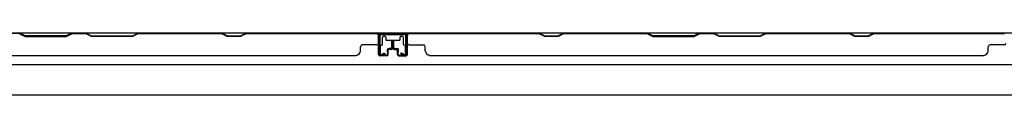
# Model space of a CAD drawing. Extents: x 543 to 20478, y 184 to 14052.
# Drawn here: x 3635 to 4734, y 7586 to 7655 of the extents above; entities that cross this region are included whole.
import ezdxf

# ---------------------------------------------------------------- set-up
doc = ezdxf.new("R2010")
doc.units = 0
doc.header["$LTSCALE"] = 50
doc.header["$MEASUREMENT"] = 0
for name, color, linetype in [('下枠', 3, 'CONTINUOUS'), ('壁パネル', 2, 'CONTINUOUS'), ('間柱', 4, 'CONTINUOUS')]:
    doc.layers.add(name, color=color, linetype=linetype)

msp = doc.modelspace()

# ---------------------------------------------------------------- linework, layer by layer
at = {"layer": '下枠', "color": 6}
for p, q in [((5491.3, 7655.2), (3312.3, 7655.2)), ((4067.3, 7655.2), (4035.3, 7655.2)), ((4035.3, 7655.2), (4035.3, 7642.7)), ((4067.3, 7654.2), (4035.3, 7654.2)), ((4067.3, 7642.7), (4067.3, 7655.2)), ((4036.3, 7641.7), (4038.8, 7641.7)), ((4039.8, 7642.7), (4039.8, 7650.7)), ((4040.8, 7651.7), (4042.3, 7651.7)), ((4043.3, 7650.7), (4043.3, 7648.2)), ((4044.3, 7647.2), (4058.3, 7647.2)), ((4059.3, 7648.2), (4059.3, 7650.7)), ((4060.3, 7651.7), (4061.8, 7651.7)), ((4062.8, 7650.7), (4062.8, 7642.7)), ((4063.8, 7641.7), (4066.3, 7641.7)), ((3367.3, 7620.2), (5436.3, 7620.2)), ((3367.3, 7586.2), (5436.3, 7586.2))]:
    msp.add_line(p, q, dxfattribs=at)
for centre, start, end in [((4036.3, 7642.7), 180, 270), ((4038.8, 7642.7), 270, 0), ((4040.8, 7650.7), 90, 180), ((4042.3, 7650.7), 0, 90), ((4044.3, 7648.2), 180, 270), ((4058.3, 7648.2), 270, 0), ((4060.3, 7650.7), 90, 180), ((4061.8, 7650.7), 0, 90), ((4063.8, 7642.7), 180, 270), ((4066.3, 7642.7), 270, 0)]:
    msp.add_arc(centre, 1, start, end, dxfattribs=at)
at = {"layer": '壁パネル'}
for p, q in [((4035.1, 7655), (3366.1, 7655)), ((4035.1, 7655), (3366.1, 7655)), ((3540.6, 7655), (3634.7, 7655)), ((3634.5, 7654.5), (3640.5, 7651.5)), ((3640.7, 7652), (3634.7, 7655)), ((3692.4, 7655), (3686.4, 7652)), ((3686.6, 7651.5), (3692.6, 7654.5)), ((3692.4, 7655), (3708.7, 7655)), ((3708.6, 7654.5), (3692.6, 7654.5)), ((3714.6, 7651.5), (3708.6, 7654.5)), ((3708.7, 7655), (3714.7, 7652)), ((3760.4, 7652), (3766.4, 7655)), ((3766.6, 7654.5), (3760.6, 7651.5)), ((3766.4, 7655), (3860.5, 7655)), ((3860.3, 7654.5), (3766.6, 7654.5)), ((3866.3, 7651.5), (3860.3, 7654.5)), ((3860.5, 7655), (3866.5, 7652)), ((3881.1, 7652), (3887.1, 7655)), ((3887.3, 7654.5), (3881.3, 7651.5)), ((3887.1, 7655), (4033.1, 7655)), ((4033.1, 7654.5), (3887.3, 7654.5)), ((4035.1, 7631.5), (4035.1, 7655)), ((4035.1, 7631.5), (4035.1, 7655)), ((4035.6, 7631.5), (4035.6, 7653.5)), ((4035.6, 7648), (4035.6, 7653.5)), ((4035.6, 7631.5), (4035.6, 7653.5)), ((4035.6, 7648), (4035.6, 7653.5)), ((4067, 7631.5), (4067, 7653.5)), ((4067, 7648), (4067, 7653.5)), ((4067, 7631.5), (4067, 7653.5)), ((4067, 7648), (4067, 7653.5)), ((4736.1, 7655), (4067.1, 7655)), ((4736.1, 7655), (4067.1, 7655)), ((4067.5, 7631.5), (4067.5, 7655)), ((4067.5, 7631.5), (4067.5, 7655)), ((4069.1, 7655), (4215, 7655)), ((4214.8, 7654.5), (4069.1, 7654.5)), ((4220.8, 7651.5), (4214.8, 7654.5)), ((4215, 7655), (4221, 7652)), ((4235.6, 7652), (4241.6, 7655)), ((4241.8, 7654.5), (4235.8, 7651.5)), ((4241.6, 7655), (4335.7, 7655)), ((4335.5, 7654.5), (4241.8, 7654.5)), ((4335.5, 7654.5), (4341.5, 7651.5)), ((4341.7, 7652), (4335.7, 7655)), ((4393.4, 7655), (4387.4, 7652)), ((4387.6, 7651.5), (4393.6, 7654.5)), ((4393.4, 7655), (4409.7, 7655)), ((4409.6, 7654.5), (4393.6, 7654.5)), ((4415.6, 7651.5), (4409.6, 7654.5)), ((4409.7, 7655), (4415.7, 7652)), ((4461.4, 7652), (4467.4, 7655)), ((4467.6, 7654.5), (4461.6, 7651.5)), ((4467.4, 7655), (4561.5, 7655)), ((4561.3, 7654.5), (4467.6, 7654.5)), ((4567.3, 7651.5), (4561.3, 7654.5)), ((4561.5, 7655), (4567.5, 7652)), ((4582.1, 7652), (4588.1, 7655)), ((4588.3, 7654.5), (4582.3, 7651.5)), ((4588.1, 7655), (4734.1, 7655)), ((4734.1, 7654.5), (4588.3, 7654.5)), ((3640.5, 7651.5), (3686.6, 7651.5)), ((3686.4, 7652), (3640.7, 7652)), ((3760.6, 7651.5), (3714.6, 7651.5)), ((3714.7, 7652), (3760.4, 7652)), ((3881.3, 7651.5), (3866.3, 7651.5)), ((3866.5, 7652), (3881.1, 7652)), ((4033.1, 7642), (4017.1, 7642)), ((4035.1, 7631.5), (4035.1, 7652.5)), ((4035.6, 7631.5), (4035.6, 7652.5)), ((4050.1, 7639), (4050.1, 7646.5)), ((4050.1, 7639), (4050.1, 7646.5)), ((4050.6, 7638.5), (4050.6, 7646.5)), ((4050.6, 7638.5), (4050.6, 7646.5)), ((4051.1, 7638.5), (4051.1, 7646.5)), ((4051.1, 7638.5), (4051.1, 7646.5)), ((4051.5, 7638.5), (4051.5, 7646.5)), ((4051.5, 7638.5), (4051.5, 7646.5)), ((4051.5, 7638.5), (4051.5, 7646.5)), ((4052, 7638.5), (4052, 7646.5)), ((4052, 7638.5), (4052, 7646.5)), ((4052.5, 7639), (4052.5, 7646.5)), ((4052.5, 7639), (4052.5, 7646.5)), ((4067, 7631.5), (4067, 7652.5)), ((4067.5, 7631.5), (4067.5, 7652.5)), ((4069.5, 7642), (4085.5, 7642)), ((4235.8, 7651.5), (4220.8, 7651.5)), ((4221, 7652), (4235.6, 7652)), ((4341.5, 7651.5), (4387.6, 7651.5)), ((4387.4, 7652), (4341.7, 7652)), ((4461.6, 7651.5), (4415.6, 7651.5)), ((4415.7, 7652), (4461.4, 7652)), ((4582.3, 7651.5), (4567.3, 7651.5)), ((4567.5, 7652), (4582.1, 7652)), ((4734.1, 7642), (4718.1, 7642)), ((4015.1, 7635.5), (4015.1, 7640)), ((4045.1, 7634), (4045.1, 7636.5)), ((4045.1, 7634), (4045.1, 7636.5)), ((4045.6, 7634), (4045.1, 7634)), ((4045.6, 7634), (4045.1, 7634)), ((4045.6, 7631.5), (4045.6, 7636.5)), ((4045.6, 7631.5), (4045.6, 7636.5)), ((4046.1, 7631.5), (4046.1, 7636)), ((4046.1, 7631.5), (4046.1, 7636)), ((4049.1, 7638), (4046.6, 7638)), ((4049.1, 7638), (4046.6, 7638)), ((4049.6, 7637.5), (4046.6, 7637.5)), ((4049.6, 7637.5), (4046.6, 7637.5)), ((4049.6, 7637), (4047.1, 7637)), ((4049.6, 7637), (4047.1, 7637)), ((4053, 7637.5), (4056, 7637.5)), ((4053, 7637.5), (4056, 7637.5)), ((4053, 7637), (4055.5, 7637)), ((4053, 7637), (4055.5, 7637)), ((4053.5, 7638), (4056, 7638)), ((4053.5, 7638), (4056, 7638)), ((4056.5, 7631.5), (4056.5, 7636)), ((4056.5, 7631.5), (4056.5, 7636)), ((4057, 7631.5), (4057, 7636.5)), ((4057, 7631.5), (4057, 7636.5)), ((4057, 7634), (4057.5, 7634)), ((4057, 7634), (4057.5, 7634)), ((4057.5, 7634), (4057.5, 7636.5)), ((4057.5, 7634), (4057.5, 7636.5)), ((4087.5, 7635.5), (4087.5, 7640)), ((4716.1, 7635.5), (4716.1, 7640)), ((4010.1, 7630), (3391.1, 7630)), ((4010.1, 7630.5), (4010.1, 7630)), ((4044.6, 7630.5), (4036.6, 7630.5)), ((4044.6, 7630.5), (4036.6, 7630.5)), ((4044.6, 7630.5), (4036.6, 7630.5)), ((4044.6, 7630), (4036.6, 7630)), ((4044.6, 7630), (4036.6, 7630)), ((4044.6, 7630), (4036.6, 7630)), ((4058, 7630.5), (4066, 7630.5)), ((4058, 7630.5), (4066, 7630.5)), ((4058, 7630.5), (4066, 7630.5)), ((4058, 7630), (4066, 7630)), ((4058, 7630), (4066, 7630)), ((4058, 7630), (4066, 7630)), ((4711.1, 7630), (4092.1, 7630)), ((4092.5, 7630.5), (4092.5, 7630)), ((4711.1, 7630.5), (4711.1, 7630))]:
    msp.add_line(p, q, dxfattribs=at)
for centre, radius, start, end in [((3857.7, 7653.9), 0.6, 63.4349, 90), ((4033.1, 7652.5), 2.5, 0, 90), ((4033.1, 7652.5), 2, 0, 90), ((4034.1, 7653.5), 1.5, 0, 48.1897), ((4034.1, 7653.5), 1.5, 0, 48.1897), ((4069.5, 7652.5), 2.5, 90, 180), ((4068.5, 7653.5), 1.5, 131.8103, 180), ((4068.5, 7653.5), 1.5, 131.8103, 180), ((4069.5, 7652.5), 2, 90, 180), ((4558.7, 7653.9), 0.6, 63.4349, 90), ((4017.1, 7640), 2, 90, 180), ((4033.1, 7644), 2, 270, 0), ((4033.1, 7644), 2, 270, 0), ((4050.6, 7646.5), 0.5, 0, 180), ((4050.6, 7646.5), 0.5, 0, 180), ((4052, 7646.5), 0.5, 0, 180), ((4052, 7646.5), 0.5, 0, 180), ((4069.5, 7644), 2, 180, 270), ((4069.5, 7644), 2, 180, 270), ((4085.5, 7640), 2, 0, 90), ((4718.1, 7640), 2, 90, 180), ((4734.1, 7644), 2, 270, 0), ((4734.1, 7644), 2, 270, 0), ((4010.1, 7635.5), 5, 270, 0), ((4036.6, 7631.5), 1.5, 180, 270), ((4036.6, 7631.5), 1.5, 180, 270), ((4036.6, 7631.5), 1.5, 180, 270), ((4036.6, 7631.5), 1, 180, 270), ((4036.6, 7631.5), 1, 180, 270), ((4036.6, 7631.5), 1, 180, 270), ((4044.6, 7631.5), 1.5, 270, 0), ((4044.6, 7631.5), 1, 270, 0), ((4044.6, 7631.5), 1.5, 270, 0), ((4044.6, 7631.5), 1, 270, 0), ((4046.6, 7636.5), 1.5, 90, 180), ((4046.6, 7636.5), 1.5, 90, 180), ((4046.6, 7636.5), 1, 90, 180), ((4047.1, 7636), 1.5, 90, 180), ((4046.6, 7636.5), 1, 90, 180), ((4047.1, 7636), 1.5, 90, 180), ((4047.1, 7636), 1, 90, 180), ((4047.1, 7636), 1, 90, 180), ((4049.1, 7639), 1.5, 270, 0), ((4049.1, 7639), 1, 270, 0), ((4049.1, 7639), 1.5, 270, 0), ((4049.1, 7639), 1, 270, 0), ((4049.6, 7638.5), 1.5, 270, 0), ((4049.6, 7638.5), 1, 270, 0), ((4049.6, 7638.5), 1.5, 270, 0), ((4049.6, 7638.5), 1, 270, 0), ((4053, 7638.5), 1.5, 180, 270), ((4053, 7638.5), 1.5, 180, 270), ((4053.5, 7639), 1.5, 180, 270), ((4053.5, 7639), 1.5, 180, 270), ((4053, 7638.5), 1, 180, 270), ((4053, 7638.5), 1, 180, 270), ((4053.5, 7639), 1, 180, 270), ((4053.5, 7639), 1, 180, 270), ((4055.5, 7636), 1.5, 0, 90), ((4055.5, 7636), 1.5, 0, 90), ((4055.5, 7636), 1, 0, 90), ((4055.5, 7636), 1, 0, 90), ((4056, 7636.5), 1.5, 0, 90), ((4056, 7636.5), 1.5, 0, 90), ((4056, 7636.5), 1, 0, 90), ((4056, 7636.5), 1, 0, 90), ((4058, 7631.5), 1.5, 180, 270), ((4058, 7631.5), 1.5, 180, 270), ((4058, 7631.5), 1, 180, 270), ((4058, 7631.5), 1, 180, 270), ((4066, 7631.5), 1.5, 270, 0), ((4066, 7631.5), 1, 270, 0), ((4066, 7631.5), 1.5, 270, 0), ((4066, 7631.5), 1, 270, 0), ((4066, 7631.5), 1.5, 270, 0), ((4066, 7631.5), 1, 270, 0), ((4092.5, 7635.5), 5, 180, 270), ((4711.1, 7635.5), 5, 270, 0)]:
    msp.add_arc(centre, radius, start, end, dxfattribs=at)
at = {"layer": '間柱'}
for p, q in [((4037.8, 7654.2), (4064.7, 7654.2)), ((4064.7, 7653.2), (4037.8, 7653.2)), ((4036.2, 7632.2), (4035.8, 7652.2)), ((4036.8, 7652.2), (4037.2, 7632.2)), ((4065.3, 7632.2), (4065.7, 7652.2)), ((4066.7, 7652.2), (4066.3, 7632.2)), ((4038.7, 7631.3), (4041.8, 7633.1)), ((4042.3, 7632.2), (4039.2, 7630.5)), ((4041.8, 7633.1), (4042.3, 7632.2)), ((4060.3, 7632.2), (4060.8, 7633.1)), ((4063.3, 7630.5), (4060.3, 7632.2)), ((4060.8, 7633.1), (4063.8, 7631.3))]:
    msp.add_line(p, q, dxfattribs=at)
for centre, radius, start, end in [((4037.8, 7652.2), 2, 90, 181.1935), ((4037.8, 7652.2), 1, 90, 181.1935), ((4064.7, 7652.2), 2, 358.8065, 90), ((4064.7, 7652.2), 1, 358.8065, 90), ((4038.2, 7632.2), 2, 181.1935, 299.6631), ((4038.2, 7632.2), 1, 181.1935, 299.6631), ((4064.3, 7632.2), 2, 240.3369, 358.8065), ((4064.3, 7632.2), 1, 240.3369, 358.8065)]:
    msp.add_arc(centre, radius, start, end, dxfattribs=at)

doc.saveas('drawing.dxf')
